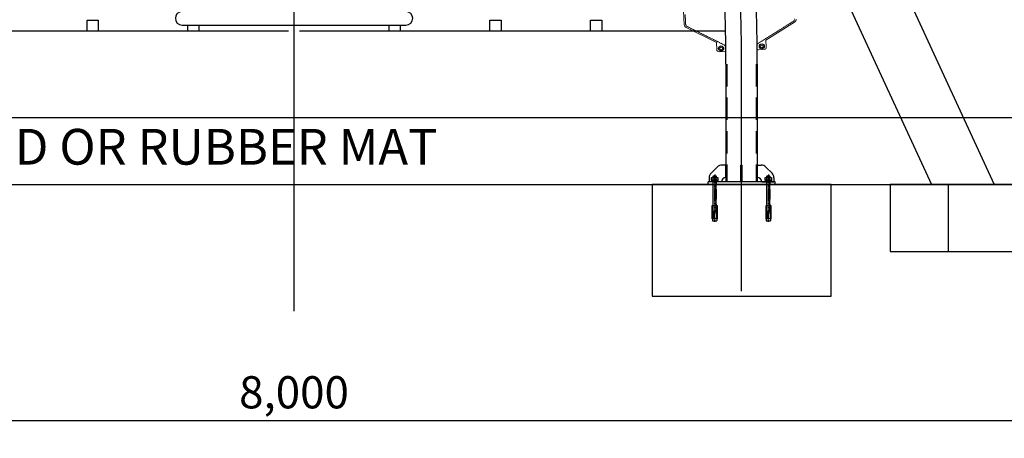
# Model space of a CAD drawing. Units: millimetres. Extents: x 448988 to 482588, y -14205 to 9555.
# Drawn here: x 467778 to 472178, y -8994 to -7121 of the extents above; entities that cross this region are included whole.
import ezdxf

# ---------------------------------------------------------------- set-up
doc = ezdxf.new("R2010")
doc.units = ezdxf.units.MM
for name, pattern in [('CENTER', [2, 1.25, -0.25, 0.25, -0.25]), ('CENTER2', [28.575, 19.05, -3.175, 3.175, -3.175]), ('HIDDEN', [0.375, 0.25, -0.125])]:
    doc.linetypes.add(name, pattern=pattern)
for name, color, linetype in [('49', 7, 'Continuous'), ('CENTER', 1, 'CENTER2'), ('CL', 1, 'CENTER'), ('G_DIM1', 7, 'Continuous'), ('G_Hidden', 4, 'HIDDEN'), ('G_sheet', 150, 'Continuous'), ('G_TEXT1', 3, 'Continuous'), ('G_기둥파이프', 7, 'Continuous'), ('G_로프', 150, 'Continuous'), ('G_콘크리트', 6, 'Continuous'), ('h', 2, 'HIDDEN'), ('HL', 2, 'HIDDEN'), ('THIN', 3, 'Continuous')]:
    doc.layers.add(name, color=color, linetype=linetype)
doc.styles.add('GSWeb(돋움)', font='txt')
doc.styles.add('GSWeb(맑은고딕)', font='txt')
doc.dimstyles.new('GSWeb A3 80', dxfattribs={"dimscale": 80, "dimtxt": 1.8, "dimasz": 1, "dimexe": 1, "dimexo": 0.5, "dimgap": 0.5, "dimtad": 1, "dimdec": 0, "dimdsep": 46, "dimlunit": 6, "dimtxsty": 'GSWeb(돋움)', "dimblk": 'OBLIQUE', "dimcen": 0.09, "dimdle": 0.5, "dimclrd": 4, "dimclre": 4, "dimclrt": 3, "dimadec": 0, "dimazin": 2, "dimtfac": 1, "dimtdec": 0, "dimtix": 1, "dimtmove": 0, "dimatfit": 3, "dimldrblk": 'OBLIQUE', "dimfxl": 0, "dimtolj": 1, "dimtzin": 0, "dimarcsym": 0})

# ---------------------------------------------------------------- blocks, each defined once
blk = doc.blocks.new('_Oblique')
at = {"color": 0, "linetype": 'ByBlock', "lineweight": -2}
blk.add_line((-0.5, -0.5), (0.5, 0.5), dxfattribs=at)
blk = doc.blocks.new('*D28')
at = {"layer": 'Defpoints', "color": 0, "transparency": 16777216}
for p in [(469504.3, -5703.6), (473926.1, -5703.6), (473075.4, -7558.6)]:
    blk.add_point(p, dxfattribs=at)
at = {"layer": 'G_DIM1', "color": 4, "lineweight": -2, "transparency": 16777216}
for p, q in [((473926.1, -7598.6), (473926.1, -5663.6)), ((469544.3, -5703.6), (474006.1, -5703.6)), ((473115.4, -7558.6), (474006.1, -7558.6))]:
    blk.add_line(p, q, dxfattribs=at)
at = {"layer": 'G_DIM1', "color": 4, "lineweight": -2, "transparency": 16777216, "xscale": 80, "yscale": 80, "zscale": 80}
for p, rotation in [((473926.1, -5703.6), 90), ((473926.1, -7558.6), 270)]:
    blk.add_blockref('_Oblique', p, dxfattribs=dict(at, rotation=rotation))
at = {"layer": 'G_DIM1', "color": 3, "transparency": 16777216, "insert": (473789.9, -6631.1), "char_height": 144, "attachment_point": 5, "rotation": 90, "style": 'GSWeb(돋움)'}
blk.add_mtext('\\A1;1,855 (Fall Height)', dxfattribs=at)
blk = doc.blocks.new('*D29')
at = {"layer": 'Defpoints', "color": 0, "transparency": 16777216}
for p in [(465004.3, -8358.6), (473004.3, -8358.6), (473004.3, -8914.1)]:
    blk.add_point(p, dxfattribs=at)
at = {"layer": 'G_DIM1', "color": 4, "lineweight": -2, "transparency": 16777216}
for p, q in [((465004.3, -8398.6), (465004.3, -8994.1)), ((473004.3, -8398.6), (473004.3, -8994.1)), ((464964.3, -8914.1), (473044.3, -8914.1))]:
    blk.add_line(p, q, dxfattribs=at)
at = {"layer": 'G_DIM1', "color": 4, "lineweight": -2, "transparency": 16777216, "xscale": 80, "yscale": 80, "zscale": 80, "rotation": 180}
blk.add_blockref('_Oblique', (465004.3, -8914.1), dxfattribs=at)
at = {"layer": 'G_DIM1', "color": 4, "lineweight": -2, "transparency": 16777216, "xscale": 80, "yscale": 80, "zscale": 80}
blk.add_blockref('_Oblique', (473004.3, -8914.1), dxfattribs=at)
at = {"layer": 'G_DIM1', "color": 3, "transparency": 16777216, "insert": (469004.3, -8788.1), "char_height": 144, "attachment_point": 5, "style": 'GSWeb(돋움)'}
blk.add_mtext('\\A1;8,000', dxfattribs=at)
blk = doc.blocks.new('*D30')
at = {"layer": 'Defpoints', "color": 0, "transparency": 16777216}
for p in [(469004.3, -3558.6), (469004.3, -7558.6), (474375.8, -7558.6)]:
    blk.add_point(p, dxfattribs=at)
at = {"layer": 'G_DIM1', "color": 4, "lineweight": -2, "transparency": 16777216}
for p, q in [((474375.8, -3518.6), (474375.8, -7598.6)), ((469044.3, -3558.6), (474455.8, -3558.6)), ((469044.3, -7558.6), (474455.8, -7558.6))]:
    blk.add_line(p, q, dxfattribs=at)
at = {"layer": 'G_DIM1', "color": 4, "lineweight": -2, "transparency": 16777216, "xscale": 80, "yscale": 80, "zscale": 80}
for p, rotation in [((474375.8, -3558.6), 90), ((474375.8, -7558.6), 270)]:
    blk.add_blockref('_Oblique', p, dxfattribs=dict(at, rotation=rotation))
at = {"layer": 'G_DIM1', "color": 3, "transparency": 16777216, "insert": (474249.9, -5558.6), "char_height": 144, "attachment_point": 5, "rotation": 90, "style": 'GSWeb(돋움)'}
blk.add_mtext('\\A1;4,000', dxfattribs=at)

msp = doc.modelspace()

# ---------------------------------------------------------------- linework, layer by layer
at = {"color": 6, "lineweight": 5, "ltscale": 0.5}
for p, q in [((470745.4, -7081.7), (470748.5, -7143.4)), ((471113.4, -7212.1), (471114.9, -7243.5)), ((470891.6, -7223.1), (470893.2, -7254.6)), ((471080.5, -7255.3), (471074.5, -7255.6)), ((471080.5, -7255.3), (471105.4, -7254)), ((470928.6, -7262.8), (470903.7, -7264.1)), ((470928.6, -7262.8), (470934.6, -7262.5))]:
    msp.add_line(p, q, dxfattribs=at)
at = {"color": 6, "lineweight": 5, "ltscale": 2}
for p, q in [((470756.8, -7156.1), (470891.6, -7223.1)), ((471240.9, -7132), (471113.4, -7212.1))]:
    msp.add_line(p, q, dxfattribs=at)
for p, q in [((464057.3, -7558.6), (474725, -7558.6)), ((470934.4, -7826.6), (470934.4, -7771.6)), ((471001.3, -7771.6), (471007.3, -7771.6)), ((471074.2, -7826.6), (471074.2, -7771.6)), ((470873.9, -7826.6), (470894.7, -7826.6)), ((470892.3, -7822.2), (470876.3, -7822.2)), ((470877.3, -7838.5), (470877.3, -7827.7)), ((470891.2, -7838.5), (470891.2, -7827.7)), ((471113.9, -7826.6), (471134.7, -7826.6)), ((471132.3, -7822.2), (471116.3, -7822.2)), ((471117.3, -7838.5), (471117.3, -7827.7)), ((471131.2, -7838.5), (471131.2, -7827.7)), ((464057.3, -7858.6), (474725, -7858.6)), ((471154.3, -7846.6), (470854.3, -7846.6)), ((470914.4, -7846.6), (470859.4, -7846.6)), ((470873.9, -7839.6), (470894.7, -7839.6)), ((470885.1, -7839.6), (470881.1, -7843.6)), ((470887.4, -7839.6), (470883.4, -7843.6)), ((471094.2, -7846.6), (471149.2, -7846.6)), ((471113.9, -7839.6), (471134.7, -7839.6)), ((471125.1, -7839.6), (471121.1, -7843.6)), ((471127.4, -7839.6), (471123.4, -7843.6)), ((470873.5, -8011.8), (470873.5, -7951.8)), ((470873.5, -7951.8), (470895, -7951.8)), ((470895, -7951.8), (470895, -8011.8)), ((471113.5, -8011.8), (471113.5, -7951.8)), ((471113.5, -7951.8), (471135, -7951.8)), ((471135, -7951.8), (471135, -8011.8)), ((470892.3, -7981.1), (470876.3, -7981.1)), ((470883.8, -8011.8), (470883.8, -7981.8)), ((470883.8, -7981.8), (470884.8, -7981.8)), ((470884.8, -8011.8), (470884.8, -7981.8)), ((471132.3, -7981.1), (471116.3, -7981.1)), ((471123.8, -8011.8), (471123.8, -7981.8)), ((471123.8, -7981.8), (471124.8, -7981.8)), ((471124.8, -8011.8), (471124.8, -7981.8)), ((470883.8, -8011.8), (470873.5, -8011.8)), ((470874.9, -8011.8), (470874.3, -8019.4)), ((470875.8, -8021.1), (470892.8, -8021.1)), ((470895, -8011.8), (470884.8, -8011.8)), ((470893.6, -8011.8), (470894.3, -8019.4)), ((471123.8, -8011.8), (471113.5, -8011.8)), ((471114.9, -8011.8), (471114.3, -8019.4)), ((471115.8, -8021.1), (471132.8, -8021.1)), ((471135, -8011.8), (471124.8, -8011.8)), ((471133.6, -8011.8), (471134.3, -8019.4))]:
    msp.add_line(p, q)
at = {"color": 4}
for p, q in [((470904.1, -7772), (470904.4, -7771.6)), ((470904.9, -7771.6), (470904.4, -7771.6)), ((471103.6, -7771.6), (471104.2, -7771.6)), ((471104.5, -7772), (471104.2, -7771.6)), ((470859.4, -7816.6), (470859.7, -7816.2)), ((470859.4, -7817.1), (470859.4, -7816.6)), ((471149.2, -7816.6), (471148.9, -7816.2)), ((471149.2, -7817.1), (471149.2, -7816.6))]:
    msp.add_line(p, q, dxfattribs=at)
at = {"ltscale": 400}
for p, q in [((471001.3, -7846.6), (471001.3, -7771.6)), ((471007.3, -7846.6), (471007.3, -7771.6)), ((470854.3, -7858.6), (470854.3, -7846.6)), ((471154.3, -7858.6), (471154.3, -7846.6))]:
    msp.add_line(p, q, dxfattribs=at)
at = {"color": 3, "linetype": 'CENTER', "ltscale": 30}
for p, q in [((470884.3, -7813.5), (470884.3, -7883.5)), ((471124.3, -7813.5), (471124.3, -7883.5))]:
    msp.add_line(p, q, dxfattribs=at)
for points in [[(470877.3, -7838.5, -0.309401), (470870.4, -7838.5), (470870.4, -7827.7, -0.309401), (470877.3, -7827.7, -0.154701), (470891.2, -7827.7, -0.309401), (470898.1, -7827.7), (470898.1, -7838.5, -0.309401), (470891.2, -7838.5, -0.154701), (470877.3, -7838.5)], [(471117.3, -7838.5, -0.309401), (471110.4, -7838.5), (471110.4, -7827.7, -0.309401), (471117.3, -7827.7, -0.154701), (471131.2, -7827.7, -0.309401), (471138.1, -7827.7), (471138.1, -7838.5, -0.309401), (471131.2, -7838.5, -0.154701), (471117.3, -7838.5)]]:
    msp.add_lwpolyline(points, format="xyb")
for points in [[(470892.3, -7826.6), (470892.3, -7822.2), (470891.2, -7821.1), (470877.4, -7821.1), (470876.3, -7822.2), (470876.3, -7826.6)], [(471132.3, -7826.6), (471132.3, -7822.2), (471131.2, -7821.1), (471117.4, -7821.1), (471116.3, -7822.2), (471116.3, -7826.6)], [(470899.3, -7846.6), (470869.3, -7846.6), (470869.3, -7843.6), (470899.3, -7843.6), (470899.3, -7846.6)], [(470897.6, -7843.6), (470871, -7843.6), (470871, -7839.6), (470897.6, -7839.6), (470897.6, -7843.6)], [(471139.3, -7846.6), (471109.3, -7846.6), (471109.3, -7843.6), (471139.3, -7843.6), (471139.3, -7846.6)], [(471137.6, -7843.6), (471111, -7843.6), (471111, -7839.6), (471137.6, -7839.6), (471137.6, -7843.6)]]:
    msp.add_lwpolyline(points)
at = {"color": 6, "ltscale": 0.5}
for centre in [(470912.7, -7249.5), (471095, -7240.4)]:
    msp.add_circle(centre, 11, dxfattribs=at)
at = {"color": 6, "lineweight": 5, "ltscale": 0.5}
for centre in [(470912.7, -7249.5), (471095, -7240.4)]:
    msp.add_circle(centre, 6, dxfattribs=at)
for centre, radius, start, end in [((471232.9, -7119.3), 15, 302.1173, 2.8493), ((470763.5, -7142.7), 15, 182.8493, 243.5814), ((470903.2, -7254.1), 10, 182.8493, 272.8493), ((471104.9, -7244), 10, 272.8493, 2.8493)]:
    msp.add_arc(centre, radius, start, end, dxfattribs=at)
for centre, radius, start, end in [((470934.4, -7846.6), 20, 90, 180), ((471074.2, -7846.6), 20, 0, 90), ((470875.8, -8019.6), 1.5, 173.9492, 270), ((470892.8, -8019.6), 1.5, 270, 6.0508), ((471115.8, -8019.6), 1.5, 173.9492, 270), ((471132.8, -8019.6), 1.5, 270, 6.0508)]:
    msp.add_arc(centre, radius, start, end)
at = {"layer": '49', "color": 6, "lineweight": 5, "ltscale": 0.5}
for p, q in [((471074.5, -7255.6), (471074.4, -7255.6)), ((470934.7, -7262.5), (470934.6, -7262.5))]:
    msp.add_line(p, q, dxfattribs=at)
at = {"layer": 'CENTER', "ltscale": 400}
for p, q in [((469004.3, -8425.3), (469004.3, -3423.8)), ((471004.3, -8335.6), (471004.3, -7319.6))]:
    msp.add_line(p, q, dxfattribs=at)
at = {"layer": 'CENTER', "linetype": 'Continuous', "ltscale": 400}
msp.add_arc((468765.3, -7319.6), 3761, 90, 180, dxfattribs=at)
at = {"layer": 'CENTER', "ltscale": 400}
msp.add_arc((469243.3, -7319.6), 3761, 0, 90, dxfattribs=at)
at = {"layer": 'CENTER', "ltscale": 400, "extrusion": (0, 0, -1)}
msp.add_ellipse((468884.8, -7319.6), major_axis=(0, 3761), ratio=0.499996, start_param=4.712389, end_param=6.283185, dxfattribs=at)
at = {"layer": 'CENTER', "ltscale": 400}
msp.add_ellipse((469123.8, -7319.6), major_axis=(0, 3761), ratio=0.499996, start_param=4.712389, end_param=6.283185, dxfattribs=at)
at = {"layer": 'CL', "color": 7, "linetype": 'Continuous'}
for p, q in [((470895.6, -7780.4), (470868.2, -7807.8)), ((470868.2, -7807.8), (470895.6, -7780.4)), ((470934.4, -7771.6), (470916.8, -7771.6)), ((471074.2, -7771.6), (471091.7, -7771.6)), ((471113, -7780.4), (471140.4, -7807.8)), ((471140.4, -7807.8), (471113, -7780.4)), ((470859.4, -7829), (470859.4, -7846.6)), ((471149.2, -7829), (471149.2, -7846.6)), ((470854.3, -7858.6), (471154.3, -7858.6))]:
    msp.add_line(p, q, dxfattribs=at)
at = {"layer": 'CL'}
for p, q in [((470884.3, -8025), (470884.3, -7816.1)), ((471124.3, -8025), (471124.3, -7816.1))]:
    msp.add_line(p, q, dxfattribs=at)
at = {"layer": 'CL', "color": 7, "linetype": 'Continuous'}
for centre, start, end in [((470916.8, -7801.6), 90, 135), ((471091.7, -7801.6), 45, 90), ((470889.4, -7829), 135, 180), ((471119.2, -7829), 0, 45)]:
    msp.add_arc(centre, 30, start, end, dxfattribs=at)
at = {"layer": 'G_Hidden', "ltscale": 400}
for p, q in [((470938.7, -7319.6), (470938.7, -7846.6)), ((470938.7, -7319.6), (470938.7, -7846.6)), ((471069.9, -7319.6), (471069.9, -7846.6)), ((471069.9, -7319.6), (471069.9, -7846.6))]:
    msp.add_line(p, q, dxfattribs=at)
at = {"layer": 'G_sheet', "color": 7}
for points, knots in [([(466934.4, -7319.6), (466934.4, -7255.8), (466935.2, -7192), (466940, -7000.3), (466946.5, -6872.5), (466965.9, -6618.9), (466978.8, -6493.1), (467010.9, -6244.6), (467030.1, -6122), (467074.7, -5881.1), (467100.1, -5762.9), (467156.6, -5532), (467187.9, -5419.4), (467255.9, -5200.9), (467292.8, -5095), (467371.7, -4890.9), (467413.8, -4792.8), (467502.9, -4605.3), (467549.9, -4515.9), (467648.4, -4346.7), (467699.8, -4267), (467806.9, -4117.9), (467862.5, -4048.6), (467977.2, -3921.1), (468036.4, -3862.9), (468158.1, -3758.5), (468220.5, -3712.2), (468331.5, -3642.4), (468379.6, -3616.2), (468476.8, -3570.8), (468526.1, -3551.7), (468625.4, -3520.9), (468675.5, -3509.2), (468776.3, -3493.3), (468826.9, -3489.1), (468879.9, -3488.7), (468882.3, -3488.7), (468884.8, -3488.7)], [4.712389, 4.712389, 4.712389, 4.712389, 4.762798, 4.762798, 4.864144, 4.864144, 4.96549, 4.96549, 5.066835, 5.066835, 5.168181, 5.168181, 5.269527, 5.269527, 5.370872, 5.370872, 5.472218, 5.472218, 5.573564, 5.573564, 5.67491, 5.67491, 5.776255, 5.776255, 5.877601, 5.877601, 5.978947, 5.978947, 6.054106, 6.054106, 6.129265, 6.129265, 6.204424, 6.204424, 6.279583, 6.279583, 6.283185, 6.283185, 6.283185, 6.283185]), ([(471074.2, -7319.6), (471074.2, -7255.8), (471073.4, -7192), (471068.5, -7000.3), (471062.1, -6872.5), (471042.7, -6618.9), (471029.8, -6493.1), (470997.6, -6244.6), (470978.4, -6122), (470933.8, -5881.1), (470908.5, -5762.9), (470851.9, -5532), (470820.7, -5419.4), (470752.6, -5200.9), (470715.8, -5095), (470636.8, -4890.9), (470594.7, -4792.8), (470505.6, -4605.3), (470458.7, -4515.9), (470360.2, -4346.7), (470308.7, -4267), (470201.7, -4117.9), (470146.1, -4048.6), (470031.3, -3921.1), (469972.1, -3862.9), (469850.5, -3758.5), (469788.1, -3712.2), (469677, -3642.4), (469629, -3616.2), (469531.7, -3570.8), (469482.5, -3551.7), (469383.1, -3520.9), (469333, -3509.2), (469232.3, -3493.3), (469181.7, -3489.1), (469128.6, -3488.7), (469126.2, -3488.7), (469123.8, -3488.7)], [4.712389, 4.712389, 4.712389, 4.712389, 4.762798, 4.762798, 4.864144, 4.864144, 4.96549, 4.96549, 5.066835, 5.066835, 5.168181, 5.168181, 5.269527, 5.269527, 5.370872, 5.370872, 5.472218, 5.472218, 5.573564, 5.573564, 5.67491, 5.67491, 5.776255, 5.776255, 5.877601, 5.877601, 5.978947, 5.978947, 6.054106, 6.054106, 6.129265, 6.129265, 6.204424, 6.204424, 6.279583, 6.279583, 6.283185, 6.283185, 6.283185, 6.283185]), ([(467074.2, -7319.6), (467074.2, -7257.4), (467074.9, -7195.1), (467079.6, -7010.5), (467085.7, -6888.4), (467103.8, -6645.9), (467115.9, -6525.6), (467145.9, -6288.1), (467163.9, -6170.8), (467205.4, -5940.5), (467229, -5827.4), (467281.7, -5606.6), (467310.7, -5498.9), (467373.9, -5289.8), (467408.1, -5188.5), (467481.1, -4993.3), (467520, -4899.4), (467602.1, -4719.9), (467645.3, -4634.4), (467735.5, -4472.6), (467782.5, -4396.4), (467870.5, -4267.4), (467911, -4213), (467993.7, -4111), (468035.9, -4063.5), (468121.9, -3975.6), (468165.6, -3935.2), (468254.2, -3861.9), (468299, -3828.9), (468389.5, -3770.4), (468435.1, -3744.9), (468526.7, -3701.5), (468572.8, -3683.5), (468665.1, -3655), (468711.4, -3644.6), (468800, -3631.6), (468842.4, -3628.5), (468884.8, -3628.5)], [4.712389, 4.712389, 4.712389, 4.712389, 4.762506, 4.762506, 4.861217, 4.861217, 4.959928, 4.959928, 5.058639, 5.058639, 5.15735, 5.15735, 5.256061, 5.256061, 5.354772, 5.354772, 5.453483, 5.453483, 5.552194, 5.552194, 5.650905, 5.650905, 5.730803, 5.730803, 5.810701, 5.810701, 5.890598, 5.890598, 5.970496, 5.970496, 6.050394, 6.050394, 6.130291, 6.130291, 6.210189, 6.210189, 6.283185, 6.283185, 6.283185, 6.283185]), ([(470934.4, -7319.6), (470934.4, -7257.4), (470933.6, -7195.1), (470929, -7010.5), (470922.9, -6888.4), (470904.7, -6645.9), (470892.6, -6525.6), (470862.6, -6288.1), (470844.7, -6170.8), (470803.1, -5940.5), (470779.5, -5827.4), (470726.8, -5606.6), (470697.8, -5498.9), (470634.6, -5289.8), (470600.5, -5188.5), (470527.4, -4993.3), (470488.6, -4899.4), (470406.5, -4719.9), (470363.3, -4634.4), (470273.1, -4472.6), (470226, -4396.4), (470138, -4267.4), (470097.6, -4213), (470014.9, -4111), (469972.6, -4063.5), (469886.6, -3975.6), (469842.9, -3935.2), (469754.4, -3861.9), (469709.5, -3828.9), (469619.1, -3770.4), (469573.5, -3744.9), (469481.8, -3701.5), (469435.8, -3683.5), (469343.4, -3655), (469297.1, -3644.6), (469208.5, -3631.6), (469166.1, -3628.5), (469123.8, -3628.5)], [4.712389, 4.712389, 4.712389, 4.712389, 4.762506, 4.762506, 4.861217, 4.861217, 4.959928, 4.959928, 5.058639, 5.058639, 5.15735, 5.15735, 5.256061, 5.256061, 5.354772, 5.354772, 5.453483, 5.453483, 5.552194, 5.552194, 5.650905, 5.650905, 5.730803, 5.730803, 5.810701, 5.810701, 5.890598, 5.890598, 5.970496, 5.970496, 6.050394, 6.050394, 6.130291, 6.130291, 6.210189, 6.210189, 6.283185, 6.283185, 6.283185, 6.283185])]:
    msp.add_open_spline(points, degree=3, knots=knots, dxfattribs=at)
at = {"layer": 'G_기둥파이프'}
for p, q in [((470934.4, -7319.6), (470934.4, -7846.6)), ((470934.4, -7319.6), (470934.4, -7846.6)), ((471074.2, -7319.6), (471074.2, -7846.6)), ((471074.2, -7319.6), (471074.2, -7846.6))]:
    msp.add_line(p, q, dxfattribs=at)
at = {"layer": 'G_로프'}
for p, q in [((471015.5, -5434.8), (472133.1, -7858.6)), ((470925.6, -5846.9), (471853.1, -7858.6)), ((468079.3, -7172.4), (468079.3, -7122.4)), ((468079.3, -7122.4), (468129.3, -7122.4)), ((468129.3, -7122.4), (468129.3, -7172.4)), ((469879.3, -7172.4), (469879.3, -7122.4)), ((469879.3, -7122.4), (469929.3, -7122.4)), ((469929.3, -7122.4), (469929.3, -7172.4)), ((470329.3, -7172.4), (470329.3, -7122.4)), ((470329.3, -7122.4), (470379.3, -7122.4)), ((470379.3, -7122.4), (470379.3, -7172.4)), ((468504.3, -7145), (469254.3, -7145)), ((468529.3, -7172.4), (468529.3, -7145)), ((468579.3, -7145), (468579.3, -7172.4)), ((469254.3, -7145), (469504.3, -7145)), ((469429.3, -7172.4), (469429.3, -7145)), ((469479.3, -7145), (469479.3, -7172.4)), ((468079.3, -7172.4), (467679.3, -7172.4)), ((468129.3, -7172.4), (468079.3, -7172.4)), ((468529.3, -7172.4), (468129.3, -7172.4)), ((468579.3, -7172.4), (468529.3, -7172.4)), ((468979.3, -7172.4), (468579.3, -7172.4)), ((469429.3, -7172.4), (469029.3, -7172.4)), ((469479.3, -7172.4), (469429.3, -7172.4)), ((469879.3, -7172.4), (469479.3, -7172.4)), ((469929.3, -7172.4), (469879.3, -7172.4)), ((470329.3, -7172.4), (469929.3, -7172.4)), ((470379.3, -7172.4), (470329.3, -7172.4)), ((470932.9, -7172.4), (470379.3, -7172.4))]:
    msp.add_line(p, q, dxfattribs=at)
for centre, start, end in [((468504.3, -7114.8), 90, 270), ((469504.3, -7114.8), 270, 90)]:
    msp.add_arc(centre, 30.3, start, end, dxfattribs=at)
at = {"layer": 'G_콘크리트', "color": 7}
msp.add_line((471927.9, -7858.6), (471927.9, -8158.6), dxfattribs=at)
msp.add_lwpolyline([(470604.3, -7858.6), (470604.3, -8358.6), (471404.3, -8358.6), (471404.3, -7858.6)], close=True, dxfattribs=at)
msp.add_lwpolyline([(471668.1, -7858.6), (471668.1, -8158.6), (472427.9, -8158.6), (472427.9, -7858.6), (471668.1, -7858.6)], dxfattribs=at)
at = {"layer": 'h', "color": 6, "lineweight": 5, "ltscale": 2}
for p, q in [((470752.2, -7097.4), (470754.3, -7140.2)), ((470761.8, -7151.9), (470925.2, -7233.1)), ((471235.4, -7128.4), (471081, -7225.3)), ((470933.8, -7246.5), (470934.6, -7262.5)), ((470933.8, -7246.5), (470934.6, -7262.5)), ((471073.7, -7239.6), (471074.5, -7255.6)), ((471073.7, -7239.6), (471074.5, -7255.6))]:
    msp.add_line(p, q, dxfattribs=at)
for centre, radius, start, end in [((471227.8, -7116.7), 14, 302.8881, 2.8493), ((470768.3, -7139.5), 14, 182.8493, 242.8106), ((470917.9, -7247.3), 16, 2.8493, 62.8106), ((471089.6, -7238.8), 16, 122.8881, 182.8493)]:
    msp.add_arc(centre, radius, start, end, dxfattribs=at)
at = {"layer": 'HL'}
for p, q in [((470876.3, -7846.6), (470876.3, -7995.9)), ((470892.3, -7995.9), (470892.3, -7846.6)), ((471116.3, -7846.6), (471116.3, -7995.9)), ((471132.3, -7995.9), (471132.3, -7846.6)), ((470874.9, -8011.8), (470874.9, -7951.8)), ((470893.6, -8011.8), (470893.6, -7951.8)), ((471114.9, -8011.8), (471114.9, -7951.8)), ((471133.6, -8011.8), (471133.6, -7951.8)), ((470876.3, -7996.3), (470874.9, -8011.8)), ((470892.3, -7996.3), (470893.6, -8011.8)), ((471116.3, -7996.3), (471114.9, -8011.8)), ((471132.3, -7996.3), (471133.6, -8011.8))]:
    msp.add_line(p, q, dxfattribs=at)
for centre, start, end in [((470871.3, -7995.9), 355.1027, 0), ((470897.3, -7995.9), 180, 184.8769), ((471111.3, -7995.9), 355.1027, 0), ((471137.3, -7995.9), 180, 184.8769)]:
    msp.add_arc(centre, 5, start, end, dxfattribs=at)
at = {"layer": 'THIN'}
for p, q in [((470877.4, -7826.6), (470877.4, -7821.1)), ((470891.2, -7826.6), (470891.2, -7821.1)), ((471117.4, -7826.6), (471117.4, -7821.1)), ((471131.2, -7826.6), (471131.2, -7821.1))]:
    msp.add_line(p, q, dxfattribs=at)
for points in [[(470876.3, -7983), (470877.4, -7981.1), (470877.4, -7846.6)], [(470892.3, -7983), (470891.2, -7981.1), (470891.2, -7846.6)], [(471116.3, -7983), (471117.4, -7981.1), (471117.4, -7846.6)], [(471132.3, -7983), (471131.2, -7981.1), (471131.2, -7846.6)]]:
    msp.add_lwpolyline(points, dxfattribs=at)

# ---------------------------------------------------------------- texts
at = {"layer": 'G_TEXT1', "lineweight": 5, "style": 'GSWeb(맑은고딕)'}
msp.add_text('SAND OR RUBBER MAT ', height=160, dxfattribs=at).set_placement((467336.1, -7769.6))

# ---------------------------------------------------------------- dimensions: what is measured, and where the dimension line sits
at = {"layer": 'G_DIM1'}
dim = msp.add_linear_dim(base=(474375.8, -7558.6), p1=(469004.3, -3558.6), p2=(469004.3, -7558.6), angle=90, dimstyle='GSWeb A3 80', dxfattribs=at)
dim.commit()
dim.dimension.update_dxf_attribs({"geometry": '*D30', "text_midpoint": (474249.9, -5558.6)})
dim = msp.add_linear_dim(base=(473926.1, -5703.6), p1=(473075.4, -7558.6), p2=(469504.3, -5703.6), angle=90, text='<> (Fall Height)', dimstyle='GSWeb A3 80', dxfattribs=at)
dim.commit()
dim.dimension.update_dxf_attribs({"geometry": '*D28', "text_midpoint": (473926.1, -6631.1), "dimtype": 160})
dim = msp.add_linear_dim(base=(473004.3, -8914.1), p1=(465004.3, -8358.6), p2=(473004.3, -8358.6), dimstyle='GSWeb A3 80', dxfattribs=at)
dim.commit()
dim.dimension.update_dxf_attribs({"geometry": '*D29', "text_midpoint": (469004.3, -8788.1)})

doc.saveas('drawing.dxf')
